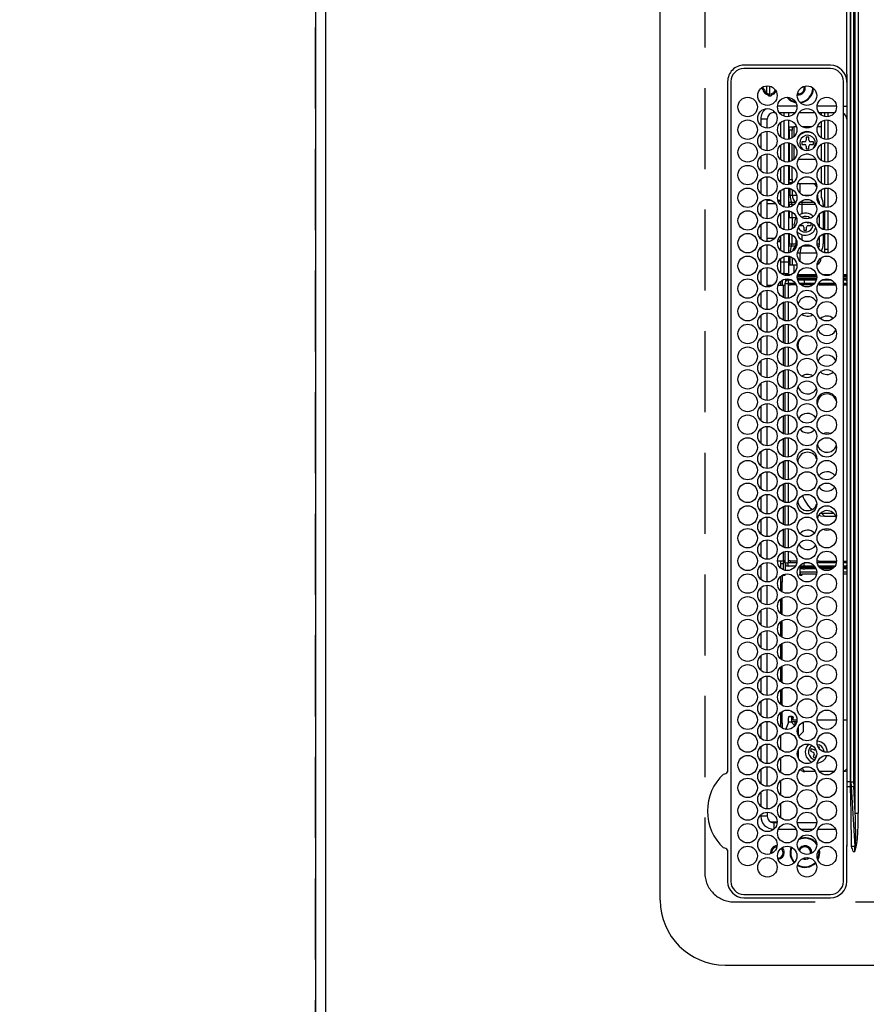
# Model space of a CAD drawing. Extents: x 27948 to 54421, y -13 to 8857.
# Drawn here: x 28887 to 29148, y 5848 to 6151 of the extents above; entities that cross this region are included whole.
import ezdxf

# ---------------------------------------------------------------- set-up
doc = ezdxf.new("R2010")
doc.units = 0
doc.header["$LTSCALE"] = 50
doc.header["$MEASUREMENT"] = 0
doc.linetypes.add('DASHED', pattern=[0.75, 0.5, -0.25])
doc.layers.get('0').update_dxf_attribs({"linetype": 'CONTINUOUS'})
doc.layers.get('DEFPOINTS').update_dxf_attribs({"color": 146, "linetype": 'CONTINUOUS'})
for name, color, linetype in [('111-壁仕上', 3, 'CONTINUOUS'), ('126-甲板', 2, 'CONTINUOUS'), ('150-機器', 8, 'CONTINUOUS'), ('166-寸法B', 11, 'CONTINUOUS')]:
    doc.layers.add(name, color=color, linetype=linetype)
doc.styles.add('KH001', font='txt')
doc.dimstyles.new('KH1xx030', dxfattribs={"dimscale": 30, "dimtxt": 2, "dimasz": 0.6, "dimexe": 0.3, "dimexo": 1.2, "dimgap": 0.5, "dimtad": 3, "dimdec": 1, "dimdsep": 46, "dimlunit": 6, "dimtxsty": 'KH001', "dimblk": 'DOT', "dimcen": 1, "dimdle": 1, "dimclrd": 256, "dimclre": 256, "dimclrt": 256, "dimadec": 0, "dimazin": 0, "dimtfac": 1, "dimtdec": 1, "dimtix": 1, "dimtmove": 2, "dimatfit": 3, "dimldrblk": 'CLOSEDBLANK', "dimfxl": 1, "dimtolj": 1, "dimtzin": 0, "dimlwd": -1, "dimlwe": -1, "dimarcsym": 0})

# ---------------------------------------------------------------- blocks, each defined once
blk = doc.blocks.new('HT-F6S_H2')
at = {"layer": '126-甲板', "linetype": 'DASHED'}
for p, q in [((271, 282.65), (-271, 282.65)), ((-280, 273.65), (-280, -170.35))]:
    blk.add_line(p, q, dxfattribs=at)
blk.add_arc((-271, 273.65), 9, 90, 180, dxfattribs=at)
at = {"layer": '150-機器', "color": 13, "linetype": 'Continuous'}
for p, q in [((-279.5, 296.38), (279.5, 296.38)), ((-299.5, 276.38), (-299.5, 230.38)), ((-264.26, 275.6), (-273.7, 275.6)), ((-27, 274.58), (-273.7, 274.58)), ((-264.18, 275.6), (-264.26, 275.6)), ((-264.1, 275.61), (-264.18, 275.6)), ((-243.44, 274.58), (-243.41, 274.7)), ((-239.74, 275.6), (-239.9, 275.61)), ((-27, 275.6), (-239.74, 275.6)), ((-278.72, 270.58), (-278.72, 243.88)), ((-277.7, 270.58), (-277.7, 243.88)), ((-23, 243.88), (-23, 270.58)), ((-22, 243.88), (-21.98, 270.58)), ((-253.6, 263.38), (-253.6, 265.38)), ((-253.16, 265.38), (-253.6, 265.38)), ((-246.16, 265.38), (-250.54, 265.38)), ((-239.16, 265.38), (-243.54, 265.38)), ((-232.16, 265.38), (-236.54, 265.38)), ((-225.16, 265.38), (-229.54, 265.38)), ((-218.16, 265.38), (-222.54, 265.38)), ((-211.16, 265.38), (-215.54, 265.38)), ((-204.16, 265.38), (-208.54, 265.38)), ((-197.16, 265.38), (-201.54, 265.38)), ((-190.16, 265.38), (-194.54, 265.38)), ((-183.16, 265.38), (-187.54, 265.38)), ((-176.16, 265.38), (-180.54, 265.38)), ((-169.16, 265.38), (-173.54, 265.38)), ((-162.16, 265.38), (-166.54, 265.38)), ((-155.16, 265.38), (-159.54, 265.38)), ((-148.16, 265.38), (-152.54, 265.38)), ((-141.16, 265.38), (-145.54, 265.38)), ((-134.16, 265.38), (-138.54, 265.38)), ((-127.16, 265.38), (-131.54, 265.38)), ((-120.16, 265.38), (-124.54, 265.38)), ((-113.16, 265.38), (-117.54, 265.38)), ((-106.16, 265.38), (-110.54, 265.38)), ((-99.16, 265.38), (-103.54, 265.38)), ((-92.16, 265.38), (-96.54, 265.38)), ((-85.16, 265.38), (-89.54, 265.38)), ((-78.16, 265.38), (-82.54, 265.38)), ((-71.16, 265.38), (-75.54, 265.38)), ((-64.16, 265.38), (-68.54, 265.38)), ((-57.16, 265.38), (-61.54, 265.38)), ((-50.16, 265.38), (-54.54, 265.38)), ((-43.16, 265.38), (-47.54, 265.38)), ((-38.6, 265.38), (-40.54, 265.38)), ((-38.6, 263.38), (-38.6, 265.38)), ((-29.4, 264.76), (-29.4, 264.98)), ((-29.4, 264.35), (-29.4, 264.76)), ((-29.4, 264.65), (-28.66, 264.65)), ((-28.6, 264.35), (-28.52, 264.33)), ((-255.6, 261.38), (-257.6, 261.38)), ((-257.6, 261.38), (-257.6, 261.34)), ((-255.6, 260.34), (-255.6, 261.38)), ((-255.3, 262.43), (-255.3, 260.33)), ((-252.35, 263.38), (-253.6, 263.38)), ((-251.35, 263.38), (-245.35, 263.38)), ((-244.35, 263.38), (-238.35, 263.38)), ((-237.35, 263.38), (-231.35, 263.38)), ((-230.35, 263.38), (-224.35, 263.38)), ((-223.35, 263.38), (-217.35, 263.38)), ((-216.35, 263.38), (-210.35, 263.38)), ((-209.35, 263.38), (-203.35, 263.38)), ((-202.35, 263.38), (-196.35, 263.38)), ((-195.35, 263.38), (-189.35, 263.38)), ((-188.35, 263.38), (-182.35, 263.38)), ((-181.35, 263.38), (-175.35, 263.38)), ((-174.35, 263.38), (-168.35, 263.38)), ((-167.35, 263.38), (-161.35, 263.38)), ((-160.35, 263.38), (-154.35, 263.38)), ((-153.35, 263.38), (-147.35, 263.38)), ((-146.35, 263.38), (-140.35, 263.38)), ((-139.35, 263.38), (-133.35, 263.38)), ((-132.35, 263.38), (-126.35, 263.38)), ((-125.35, 263.38), (-119.35, 263.38)), ((-118.35, 263.38), (-112.35, 263.38)), ((-111.35, 263.38), (-105.35, 263.38)), ((-104.35, 263.38), (-98.35, 263.38)), ((-97.35, 263.38), (-91.35, 263.38)), ((-90.35, 263.38), (-84.35, 263.38)), ((-89.85, 263.38), (-89.85, 261.67)), ((-83.35, 263.38), (-77.35, 263.38)), ((-76.35, 263.38), (-70.35, 263.38)), ((-75.4, 261.14), (-75.4, 263.38)), ((-69.35, 263.38), (-63.35, 263.38)), ((-64.6, 263.38), (-64.6, 260.89)), ((-63.6, 263.38), (-63.6, 262.13)), ((-62.35, 263.38), (-56.35, 263.38)), ((-55.35, 263.38), (-49.35, 263.38)), ((-48.35, 263.38), (-42.35, 263.38)), ((-41.35, 263.38), (-38.6, 263.38)), ((-36.6, 261.38), (-36.6, 260.89)), ((-36.6, 261.38), (-36.07, 261.38)), ((-28.43, 262.65), (-31.41, 262.65)), ((-31.38, 263), (-31.16, 263)), ((-31.16, 262.2), (-31.38, 262.2)), ((-31.16, 263), (-30.75, 263)), ((-30.75, 262.2), (-31.16, 262.2)), ((-28.37, 263.65), (-30.46, 263.65)), ((-257.6, 259.95), (-257.6, 254.5)), ((-249.63, 259.25), (-254.07, 259.25)), ((-242.63, 259.25), (-247.07, 259.25)), ((-235.63, 259.25), (-240.07, 259.25)), ((-228.63, 259.25), (-233.07, 259.25)), ((-224.8, 258.75), (-226.43, 258.75)), ((-221.63, 259.25), (-226.07, 259.25)), ((-224.8, 259.25), (-224.8, 258.75)), ((-224.8, 258.75), (-221.27, 258.75)), ((-219.43, 258.75), (-214.27, 258.75)), ((-214.63, 259.25), (-219.07, 259.25)), ((-212.43, 258.75), (-207.27, 258.75)), ((-207.63, 259.25), (-212.07, 259.25)), ((-205.43, 258.75), (-200.27, 258.75)), ((-200.63, 259.25), (-205.07, 259.25)), ((-198.43, 258.75), (-193.27, 258.75)), ((-193.63, 259.25), (-198.07, 259.25)), ((-191.43, 258.75), (-186.27, 258.75)), ((-186.63, 259.25), (-191.07, 259.25)), ((-184.43, 258.75), (-181.4, 258.75)), ((-179.63, 259.25), (-184.07, 259.25)), ((-181.4, 258.75), (-181.4, 259.25)), ((-179.4, 258.75), (-181.4, 258.75)), ((-179.4, 258.96), (-179.4, 258.75)), ((-179.4, 258.12), (-179.4, 258.75)), ((-179.4, 258.57), (-179.39, 258.52)), ((-179.39, 258.08), (-179.4, 258.12)), ((-179.39, 258.52), (-179.36, 258.48)), ((-179.36, 258.48), (-179.32, 258.44)), ((-179.32, 258.44), (-179.25, 258.41)), ((-179.25, 258.41), (-179.18, 258.38)), ((-179.18, 258.38), (-179.09, 258.36)), ((-179.09, 258.36), (-179.07, 258.36)), ((-177.64, 258.34), (-175.3, 258.34)), ((-174.85, 259.25), (-177.07, 259.25)), ((-175.7, 259.25), (-175.7, 258.34)), ((-175.3, 257.95), (-175.3, 258.34)), ((-175.3, 258.34), (-174.85, 258.14)), ((-174.85, 260.23), (-174.85, 258.35)), ((-174.85, 257.95), (-174.85, 258.35)), ((-174.85, 258.35), (-172.07, 258.35)), ((-170.63, 258.35), (-165.07, 258.35)), ((-163.63, 258.35), (-158.07, 258.35)), ((-156.63, 258.35), (-151.07, 258.35)), ((-149.63, 258.35), (-144.07, 258.35)), ((-142.63, 258.35), (-137.07, 258.35)), ((-135.63, 258.35), (-130.07, 258.35)), ((-128.63, 258.35), (-123.07, 258.35)), ((-121.63, 258.35), (-116.07, 258.35)), ((-114.63, 258.35), (-109.07, 258.35)), ((-107.63, 258.35), (-102.07, 258.35)), ((-100.63, 258.35), (-95.07, 258.35)), ((-93.63, 258.35), (-89.85, 258.35)), ((-89.85, 260.06), (-89.85, 258.35)), ((-88.63, 259.25), (-89.85, 259.25)), ((-89.85, 258.65), (-88.21, 258.65)), ((-89.85, 258.35), (-89.85, 257.95)), ((-86.49, 258.65), (-86.32, 258.65)), ((-86.2, 258.15), (-82.7, 258.15)), ((-86.2, 258.15), (-86.2, 256.85)), ((-81.63, 259.25), (-86.07, 259.25)), ((-82.7, 258.15), (-82.7, 259.25)), ((-82.7, 256.85), (-82.7, 258.15)), ((-82.7, 258.15), (-81, 258.15)), ((-79.7, 258.15), (-74, 258.15)), ((-76.4, 259.25), (-79.07, 259.25)), ((-76.4, 259.25), (-76.4, 260.19)), ((-75.67, 259.98), (-76.4, 259.25)), ((-74.63, 259.25), (-76.4, 259.25)), ((-72.7, 258.15), (-67, 258.15)), ((-67.63, 259.25), (-72.07, 259.25)), ((-65.7, 258.15), (-60, 258.15)), ((-63.6, 259.25), (-65.07, 259.25)), ((-63.6, 259.25), (-64.24, 259.89)), ((-63.6, 260.13), (-63.6, 259.25)), ((-60.63, 259.25), (-63.6, 259.25)), ((-58.7, 258.15), (-53, 258.15)), ((-53.63, 259.25), (-58.07, 259.25)), ((-51.7, 258.15), (-46, 258.15)), ((-46.63, 259.25), (-51.07, 259.25)), ((-44.7, 258.15), (-39, 258.15)), ((-39.63, 259.25), (-44.07, 259.25)), ((-37.7, 258.15), (-36.6, 258.15)), ((-36.6, 259.25), (-37.07, 259.25)), ((-36.6, 259.66), (-36.6, 254.79)), ((-34.6, 254.24), (-34.6, 260.22)), ((-226.8, 257.69), (-226.8, 257.77)), ((-226.8, 257.69), (-224.8, 256.79)), ((-225.73, 254.89), (-224.5, 255.98)), ((-224.8, 256.79), (-223.3, 256.79)), ((-224.5, 256.79), (-224.5, 255.98)), ((-223.3, 255.87), (-224.5, 255.87)), ((-224.5, 254.3), (-224.5, 255.87)), ((-224, 255.43), (-223.3, 255.43)), ((-224, 254.23), (-224, 255.43)), ((-223.3, 256.79), (-223.2, 256.78)), ((-223.3, 255.43), (-223.3, 255.87)), ((-223.3, 255.87), (-223.2, 255.87)), ((-223.2, 255.43), (-223.3, 255.43)), ((-223.2, 256.78), (-223.11, 256.77)), ((-223.2, 255.87), (-223.11, 255.89)), ((-223.11, 255.44), (-223.2, 255.43)), ((-223.11, 256.77), (-223.02, 256.75)), ((-223.11, 255.89), (-223.02, 255.91)), ((-223.02, 255.46), (-223.11, 255.44)), ((-223.02, 256.75), (-222.95, 256.72)), ((-223.02, 255.91), (-222.95, 255.94)), ((-222.95, 255.49), (-223.02, 255.46)), ((-222.95, 256.72), (-222.88, 256.69)), ((-222.95, 255.94), (-222.88, 255.97)), ((-222.88, 255.53), (-222.95, 255.49)), ((-222.88, 256.69), (-222.84, 256.65)), ((-222.88, 255.97), (-222.84, 256.01)), ((-222.84, 255.57), (-222.88, 255.53)), ((-222.84, 256.65), (-222.81, 256.6)), ((-222.84, 256.01), (-222.81, 256.05)), ((-222.81, 255.61), (-222.84, 255.57)), ((-222.81, 256.6), (-222.8, 256.56)), ((-222.81, 256.05), (-222.8, 256.1)), ((-222.8, 255.65), (-222.81, 255.61)), ((-222.8, 255.65), (-222.8, 256.56)), ((-179.36, 258.04), (-179.39, 258.08)), ((-179.32, 258), (-179.36, 258.04)), ((-179.25, 257.96), (-179.32, 258)), ((-179.18, 257.93), (-179.25, 257.96)), ((-179.09, 257.91), (-179.18, 257.93)), ((-179, 257.9), (-179.09, 257.91)), ((-178.93, 257.9), (-179, 257.9)), ((-175.77, 257.9), (-177.77, 257.9)), ((-176.45, 254.69), (-176.45, 256.95)), ((-176.45, 256.95), (-175.45, 256.95)), ((-175.45, 257.95), (-175.45, 256.95)), ((-171.94, 257.95), (-175.45, 257.95)), ((-175.45, 254.29), (-175.45, 256.95)), ((-171.86, 256.95), (-175.45, 256.95)), ((-174.95, 256.35), (-175.35, 256.35)), ((-175.35, 256.35), (-175.35, 254.27)), ((-174.95, 254.23), (-174.95, 256.35)), ((-174.85, 256.35), (-174.95, 256.35)), ((-174.85, 256.35), (-174.85, 256.95)), ((-164.86, 256.95), (-170.84, 256.95)), ((-164.94, 257.95), (-170.76, 257.95)), ((-157.86, 256.95), (-163.84, 256.95)), ((-157.94, 257.95), (-163.76, 257.95)), ((-150.86, 256.95), (-156.84, 256.95)), ((-150.94, 257.95), (-156.76, 257.95)), ((-143.86, 256.95), (-149.84, 256.95)), ((-143.94, 257.95), (-149.76, 257.95)), ((-136.86, 256.95), (-142.84, 256.95)), ((-136.94, 257.95), (-142.76, 257.95)), ((-129.86, 256.95), (-135.84, 256.95)), ((-129.94, 257.95), (-135.76, 257.95)), ((-122.86, 256.95), (-128.84, 256.95)), ((-122.94, 257.95), (-128.76, 257.95)), ((-115.86, 256.95), (-121.84, 256.95)), ((-115.94, 257.95), (-121.76, 257.95)), ((-108.86, 256.95), (-114.84, 256.95)), ((-108.94, 257.95), (-114.76, 257.95)), ((-101.86, 256.95), (-107.84, 256.95)), ((-101.94, 257.95), (-107.76, 257.95)), ((-94.86, 256.95), (-100.84, 256.95)), ((-94.94, 257.95), (-100.76, 257.95)), ((-89.25, 256.95), (-93.84, 256.95)), ((-89.25, 257.95), (-93.76, 257.95)), ((-89.85, 256.35), (-89.85, 256.95)), ((-89.85, 256.35), (-89.75, 256.35)), ((-89.75, 256.35), (-89.35, 256.35)), ((-89.75, 254.44), (-89.75, 256.35)), ((-89.35, 256.35), (-89.35, 254.63)), ((-89.25, 255.16), (-89.35, 255.16)), ((-89.25, 257.95), (-89.25, 256.95)), ((-89.25, 254.69), (-89.25, 256.95)), ((-88.25, 256.95), (-89.25, 256.95)), ((-88.54, 257.65), (-87.88, 257.65)), ((-88.25, 255.73), (-88.25, 256.95)), ((-86.83, 257.55), (-86.5, 257.55)), ((-86.82, 257.65), (-86.2, 257.65)), ((-86.5, 257.55), (-86.5, 255.82)), ((-82.7, 256.85), (-86.2, 256.85)), ((-83.5, 255.16), (-86.02, 255.16)), ((-83.5, 256.85), (-83.5, 256.31)), ((-83.5, 256.31), (-83.5, 255.62)), ((-83.5, 256.31), (-80.99, 256.31)), ((-83.5, 255.62), (-81.32, 255.62)), ((-83.5, 255.62), (-83.5, 254.25)), ((-80.87, 256.85), (-82.7, 256.85)), ((-73.87, 256.85), (-79.83, 256.85)), ((-77.98, 256.81), (-78.09, 256.85)), ((-77.76, 256.71), (-77.98, 256.81)), ((-77.76, 256.71), (-77.76, 256.85)), ((-77.76, 255.89), (-77.76, 256.71)), ((-77.76, 254.72), (-77.76, 255.89)), ((-77.04, 256.85), (-77.04, 256.57)), ((-77.04, 256.57), (-77.04, 255.75)), ((-77.04, 256.57), (-73.92, 256.57)), ((-77.04, 255.75), (-77.04, 254.42)), ((-77.04, 255.75), (-74.24, 255.75)), ((-66.87, 256.85), (-72.83, 256.85)), ((-68.9, 255.65), (-72.4, 255.65)), ((-68.9, 256.85), (-68.9, 256.57)), ((-68.9, 256.57), (-68.9, 255.75)), ((-68.9, 256.57), (-66.92, 256.57)), ((-68.9, 255.75), (-68.9, 254.42)), ((-68.9, 255.75), (-67.24, 255.75)), ((-59.87, 256.85), (-65.83, 256.85)), ((-65.78, 256.57), (-64.96, 256.57)), ((-65.46, 255.75), (-64.96, 255.75)), ((-64.96, 256.57), (-64.96, 256.85)), ((-64.96, 255.75), (-64.96, 256.57)), ((-64.96, 255.09), (-64.96, 255.75)), ((-64.24, 256.85), (-64.24, 256.71)), ((-64.02, 256.81), (-64.24, 256.71)), ((-64.24, 256.71), (-64.24, 255.89)), ((-64.24, 255.89), (-64.24, 254.72)), ((-63.91, 256.85), (-64.02, 256.81)), ((-62.1, 256.85), (-62.1, 256.31)), ((-62.1, 256.31), (-62.1, 255.62)), ((-62.1, 256.31), (-59.99, 256.31)), ((-62.1, 255.62), (-60.32, 255.62)), ((-62.1, 255.62), (-62.1, 254.32)), ((-52.87, 256.85), (-58.83, 256.85)), ((-58.71, 256.31), (-58.5, 256.31)), ((-58.5, 256.85), (-58.5, 256.31)), ((-58.5, 256.65), (-58.25, 256.65)), ((-58.5, 256.31), (-58.5, 255.82)), ((-58.25, 255.65), (-58.4, 255.65)), ((-58.25, 255.65), (-58.25, 256.65)), ((-58.25, 256.65), (-57.25, 256.65)), ((-57.25, 255.65), (-58.25, 255.65)), ((-57.25, 256.65), (-57.25, 255.65)), ((-52.91, 256.65), (-57.25, 256.65)), ((-57.25, 255.65), (-53.3, 255.65)), ((-45.87, 256.85), (-51.83, 256.85)), ((-45.91, 256.65), (-51.79, 256.65)), ((-51.4, 255.65), (-46.3, 255.65)), ((-51.07, 255.63), (-51.13, 255.65)), ((-51.03, 255.57), (-51.07, 255.63)), ((-51.01, 255.46), (-51.03, 255.57)), ((-51, 255.32), (-51.01, 255.46)), ((-51, 255.15), (-51, 255.32)), ((-51, 255.14), (-51, 255.15)), ((-46.69, 255.15), (-51, 255.15)), ((-38.87, 256.85), (-44.83, 256.85)), ((-42, 256.65), (-44.79, 256.65)), ((-44.4, 255.65), (-42, 255.65)), ((-41, 255.15), (-44.01, 255.15)), ((-42, 255.65), (-42, 256.65)), ((-42, 256.65), (-41, 256.65)), ((-41, 255.65), (-42, 255.65)), ((-41, 256.65), (-41, 255.65)), ((-41, 255.65), (-41, 255.15)), ((-41, 254.35), (-41, 255.15)), ((-36.6, 256.85), (-37.83, 256.85)), ((-266.55, 251.75), (-266.51, 252.1)), ((-257.6, 253.11), (-257.6, 249.14)), ((-255.6, 248.14), (-255.6, 254.12)), ((-238.82, 252.73), (-239.8, 251.75)), ((-235.81, 253.75), (-232.89, 253.75)), ((-227.5, 252.25), (-228.93, 253.68)), ((-228.81, 253.75), (-225.89, 253.75)), ((-227.5, 252.25), (-224.57, 252.25)), ((-225.51, 254.73), (-224.5, 254.73)), ((-179.4, 253.13), (-179.39, 253.17)), ((-179.4, 252.9), (-179.4, 253.13)), ((-179.39, 252.86), (-179.4, 252.9)), ((-179.39, 253.17), (-179.36, 253.22)), ((-179.36, 252.82), (-179.39, 252.86)), ((-179.36, 253.22), (-179.32, 253.26)), ((-179.32, 252.78), (-179.36, 252.82)), ((-179.32, 253.26), (-179.25, 253.29)), ((-179.25, 252.74), (-179.32, 252.78)), ((-179.25, 253.29), (-179.18, 253.32)), ((-179.18, 252.71), (-179.25, 252.74)), ((-179.18, 253.32), (-179.09, 253.34)), ((-179.09, 252.69), (-179.18, 252.71)), ((-179.09, 253.34), (-179, 253.35)), ((-179, 252.68), (-179.09, 252.69)), ((-179, 253.35), (-178.9, 253.36)), ((-178.9, 252.68), (-179, 252.68)), ((-176.45, 253.36), (-178.9, 253.36)), ((-178.9, 253.12), (-178.9, 252.68)), ((-178.9, 253.12), (-178.3, 253.12)), ((-178.8, 252.68), (-178.9, 252.68)), ((-178.8, 252.68), (-178.8, 248.16)), ((-178.3, 248.13), (-178.3, 253.12)), ((-177.3, 253.36), (-177.3, 253.19)), ((-177.3, 253.19), (-176.8, 253.19)), ((-177.3, 252.37), (-177.3, 253.19)), ((-176.8, 252.37), (-177.3, 252.37)), ((-177.3, 252.37), (-177.3, 251.83)), ((-176.8, 253.36), (-176.8, 253.19)), ((-176.8, 253.19), (-176.8, 252.37)), ((-176.8, 252.37), (-176.8, 251.83)), ((-176.45, 251.95), (-176.45, 253.45)), ((-89.75, 249.33), (-89.75, 252.93)), ((-89.35, 253.36), (-89.35, 248.89)), ((-89.25, 251.95), (-89.25, 253.45)), ((-88.25, 251.95), (-88.25, 253.99)), ((-87.8, 254.09), (-87.8, 248.16)), ((-87.3, 248.13), (-87.3, 254.13)), ((-87, 248.15), (-87, 254.11)), ((-86.5, 254), (-86.5, 248.25)), ((-82.47, 253.25), (-79.9, 253.25)), ((-79.9, 253.25), (-79.9, 254.09)), ((-79.9, 248.16), (-79.9, 253.25)), ((-77.76, 254.37), (-77.76, 254.72)), ((-77.76, 249.62), (-77.76, 252.64)), ((-77.04, 254.42), (-75.79, 254.42)), ((-77.04, 254.42), (-77.04, 254.23)), ((-75.96, 252.6), (-74.26, 252.6)), ((-71.9, 252.05), (-72.8, 252.05)), ((-72.8, 252.05), (-72.8, 251.25)), ((-71.81, 254.95), (-71, 255.05)), ((-71.4, 253.41), (-71.4, 252.55)), ((-69.2, 251.25), (-69.2, 252.05)), ((-69.2, 252.05), (-69.2, 252.05)), ((-68.9, 254.42), (-68.9, 254.38)), ((-68.9, 254.42), (-68.79, 254.42)), ((-67.74, 252.6), (-64.96, 252.6)), ((-64.96, 252.6), (-64.96, 253.78)), ((-64.96, 248.47), (-64.96, 252.6)), ((-64.32, 254.65), (-64.35, 254.63)), ((-64.24, 254.72), (-64.32, 254.65)), ((-64.24, 254.72), (-64.24, 254.57)), ((-64.24, 253.26), (-64.24, 252.76)), ((-64.02, 252.87), (-64.24, 252.76)), ((-64.24, 252.76), (-64.24, 248.99)), ((-63.94, 252.91), (-64.02, 252.87)), ((-62.1, 252.33), (-62.1, 249.93)), ((-61.47, 253.25), (-58.5, 253.25)), ((-58.5, 254), (-58.5, 253.25)), ((-58.5, 253.25), (-58.5, 249.55)), ((-51, 248.45), (-51, 253.81)), ((-46.4, 252.75), (-46.4, 251.85)), ((-45.6, 252.75), (-46.4, 252.75)), ((-45.6, 251.85), (-45.6, 252.75)), ((-41, 249.72), (-41, 252.53)), ((-36.6, 253.56), (-36.6, 248.69)), ((-30.75, 253.75), (-30.72, 254.06)), ((-266.42, 251.08), (-266.55, 251.75)), ((-266.36, 250.95), (-266.42, 251.08)), ((-264.8, 249.65), (-264.96, 249.66)), ((-239.8, 248.56), (-239.8, 251.75)), ((-235.34, 249.27), (-235.62, 248.52)), ((-234.5, 248.95), (-235.34, 249.27)), ((-233.53, 250.07), (-233.85, 249.23)), ((-232.78, 249.79), (-233.53, 250.07)), ((-233.1, 248.95), (-232.78, 249.79)), ((-176.8, 251.83), (-177.3, 251.83)), ((-177.3, 248.32), (-177.3, 251.83)), ((-176.8, 251.83), (-176.8, 248.56)), ((-176.45, 248.81), (-176.45, 251.95)), ((-176.45, 251.95), (-175.46, 251.95)), ((-175.45, 250.36), (-175.45, 251.95)), ((-158.3, 250.34), (-159, 249.55)), ((-157.74, 250.86), (-158.3, 250.34)), ((-88.25, 251.95), (-89.25, 251.95)), ((-89.25, 248.81), (-89.25, 251.95)), ((-88.25, 248.27), (-88.25, 251.95)), ((-72.8, 251.25), (-71.9, 251.25)), ((-71.4, 250.75), (-71.4, 249.85)), ((-71.4, 249.85), (-70.64, 249.85)), ((-70.6, 249.93), (-70.6, 250.75)), ((-69.35, 251.25), (-69.2, 251.25)), ((-58.5, 249.55), (-58.5, 248.46)), ((-49.39, 251.23), (-49.37, 251.43)), ((-49.39, 250.66), (-49.39, 251.23)), ((-46.9, 251.35), (-47.8, 251.35)), ((-47.8, 251.35), (-47.8, 250.55)), ((-47.8, 250.55), (-46.9, 250.55)), ((-46.4, 250.05), (-46.4, 249.15)), ((-46.4, 249.15), (-45.6, 249.15)), ((-45.6, 249.15), (-45.6, 250.05)), ((-44.2, 251.35), (-45.1, 251.35)), ((-45.1, 250.55), (-44.2, 250.55)), ((-44.2, 250.55), (-44.2, 251.35)), ((-267.09, 247.76), (-266.1, 247.34)), ((-266.85, 247.86), (-266.04, 247.53)), ((-266.1, 247.34), (-264.8, 247.15)), ((-266.04, 247.53), (-264.8, 247.35)), ((-264.8, 247.35), (-264.04, 247.42)), ((-264.8, 247.15), (-263.84, 247.25)), ((-257.6, 247.75), (-257.6, 242.3)), ((-239.8, 242.75), (-239.8, 247.31)), ((-235.62, 248.52), (-234.78, 248.2)), ((-234.78, 248.2), (-234.7, 248.16)), ((-234.7, 248.16), (-234.68, 248.15)), ((-232.69, 247.39), (-232.26, 247.23)), ((-232.26, 247.23), (-232.05, 247.78)), ((-231.47, 247.91), (-231.56, 247.39)), ((-224, 242.03), (-224, 248.02)), ((-178.51, 248.13), (-178.3, 248.13)), ((-178.3, 248.13), (-178.3, 248.13)), ((-177.3, 243.3), (-177.3, 246.76)), ((-176.8, 247.31), (-176.8, 242.75)), ((-176.45, 242.49), (-176.45, 247.57)), ((-175.45, 242.09), (-175.45, 247.97)), ((-175.35, 247.99), (-175.35, 247.4)), ((-175.35, 247.4), (-174.95, 247.4)), ((-175.35, 247.4), (-175.35, 242.07)), ((-174.95, 247.4), (-174.95, 248.03)), ((-174.95, 247.4), (-174.95, 242.03)), ((-168.51, 247.95), (-168.35, 247.95)), ((-168.35, 247.95), (-167.69, 248.02)), ((-160.91, 246.95), (-161.09, 245.72)), ((-160.09, 246.61), (-161.09, 245.72)), ((-160.73, 247.47), (-160.91, 246.95)), ((-160.08, 246.91), (-160.09, 246.61)), ((-160.09, 246.61), (-160.09, 242.97)), ((-133.01, 248.02), (-132.35, 247.95)), ((-132.35, 247.95), (-132.19, 247.95)), ((-89.75, 247.4), (-89.75, 247.82)), ((-89.35, 247.4), (-89.75, 247.4)), ((-89.75, 247.4), (-89.75, 242.24)), ((-89.35, 247.63), (-89.35, 247.4)), ((-89.35, 247.4), (-89.35, 242.43)), ((-89.25, 242.49), (-89.25, 247.57)), ((-88.25, 243.53), (-88.25, 246.52)), ((-86.5, 246.43), (-86.5, 243.62)), ((-81.5, 246.89), (-81.5, 246.79)), ((-81.42, 246.79), (-81.5, 246.79)), ((-79.37, 246.65), (-79.3, 246.65)), ((-79.36, 246.68), (-79.32, 246.66)), ((-79.32, 246.66), (-79.24, 246.62)), ((-77.76, 247.39), (-77.76, 247.89)), ((-74.06, 246.13), (-77.1, 246.13)), ((-77.04, 248.02), (-77.04, 247.22)), ((-77.04, 247.22), (-74.8, 247.22)), ((-67.06, 246.13), (-72.64, 246.13)), ((-71.9, 247.22), (-67.8, 247.22)), ((-64.9, 246.13), (-65.64, 246.13)), ((-64.24, 247.68), (-64.24, 247.39)), ((-62.7, 246.65), (-60.33, 246.65)), ((-62.1, 247.93), (-62.1, 247.88)), ((-62.1, 247.88), (-61.91, 247.88)), ((-60.5, 246.79), (-62.04, 246.79)), ((-60.5, 246.79), (-60.5, 246.89)), ((-60.42, 246.79), (-60.5, 246.79)), ((-58.5, 248.46), (-58.52, 248.25)), ((-58.37, 246.65), (-53.33, 246.65)), ((-51.37, 246.65), (-46.33, 246.65)), ((-51, 246.65), (-51, 247.12)), ((-44.37, 246.65), (-39.33, 246.65)), ((-41, 246.65), (-41, 247.9)), ((-37.37, 246.65), (-36.6, 246.65)), ((-36.6, 247.46), (-36.6, 242.59)), ((-34.6, 242.04), (-34.6, 248.02)), ((-161.09, 245.72), (-161.09, 242.23)), ((-78.84, 244.65), (-79.83, 244.65)), ((-79.78, 245.65), (-78.84, 245.65)), ((-78.84, 244.65), (-78.84, 245.65)), ((-78.84, 245.65), (-73.92, 245.65)), ((-73.87, 244.65), (-78.84, 244.65)), ((-66.87, 244.65), (-72.83, 244.65)), ((-72.78, 245.65), (-66.92, 245.65)), ((-59.87, 244.65), (-65.83, 244.65)), ((-65.78, 245.65), (-59.92, 245.65)), ((-52.87, 244.65), (-58.83, 244.65)), ((-58.78, 245.65), (-52.92, 245.65)), ((-45.87, 244.65), (-51.83, 244.65)), ((-51.78, 245.65), (-45.92, 245.65)), ((-38.87, 244.65), (-44.83, 244.65)), ((-44.78, 245.65), (-38.92, 245.65)), ((-36.6, 244.65), (-37.83, 244.65)), ((-37.78, 245.65), (-36.6, 245.65)), ((-273.7, 239.88), (-27, 239.88)), ((-273.7, 238.85), (-264.45, 238.85)), ((-264.45, 238.85), (-262.84, 238.88)), ((-264.45, 236.88), (-264.45, 236.36)), ((-262.95, 237.38), (-252.59, 237.55)), ((-244.45, 237.52), (-262.95, 236.41)), ((-262.95, 236.41), (-262.95, 237.38)), ((-262.84, 239.79), (-262.84, 239.88)), ((-262.84, 238.88), (-262.84, 239.02)), ((-262.32, 238.88), (-262.84, 238.88)), ((-244.36, 238.88), (-262.32, 238.88)), ((-252.59, 237.55), (-244.45, 237.68)), ((-244.45, 237.68), (-244.45, 237.52)), ((-244.45, 237.68), (-242.95, 237.68)), ((-242.95, 238.88), (-244.36, 238.88)), ((-242.95, 237.68), (-242.95, 238.88)), ((-146.93, 238.88), (-242.95, 238.88)), ((-242.95, 237.56), (-242.95, 237.68)), ((-242.95, 237.68), (-106.9, 237.68)), ((-242.95, 237.56), (242.95, 237.56)), ((-242.95, 237.56), (-242.95, 236.78)), ((-239.8, 239.75), (-239.8, 239.88)), ((-239.8, 239.75), (-238.93, 238.88)), ((-224, 238.88), (-224, 239.88)), ((-178.8, 239.88), (-178.8, 238.88)), ((-178.3, 238.88), (-178.3, 239.88)), ((-177.3, 238.88), (-177.3, 239.88)), ((-176.8, 239.88), (-176.8, 238.88)), ((-176.45, 239.18), (-176.45, 239.88)), ((-176.35, 238.98), (-176.35, 238.88)), ((-175.45, 238.85), (-175.45, 239.88)), ((-175.35, 239.88), (-175.35, 238.88)), ((-174.95, 239.88), (-174.95, 238.88)), ((-24.72, 238.88), (-146.93, 238.88)), ((-106.9, 237.68), (0, 237.68)), ((-89.75, 239.88), (-89.75, 238.88)), ((-89.35, 239.88), (-89.35, 238.88)), ((-89.25, 238.85), (-89.25, 239.88)), ((-88.35, 238.98), (-88.35, 238.88)), ((-88.25, 239.18), (-88.25, 239.88)), ((-87.8, 239.88), (-87.8, 238.88)), ((-87.3, 238.88), (-87.3, 239.88)), ((-87, 238.88), (-87, 239.88)), ((-86.5, 239.88), (-86.5, 238.88)), ((-34.6, 239.88), (-34.6, 238.88)), ((-27, 239.88), (-27, 239.78)), ((-27, 239.02), (-27, 238.88)), ((-21.98, 238.79), (0, 238.79)), ((-264.42, 236.35), (-264.45, 236.36)), ((-264.45, 236.36), (-264.42, 236.35)), ((-262.94, 236.18), (-264.42, 236.35)), ((-264.42, 236.35), (-263.01, 235.92)), ((-263, 235.95), (-263.01, 235.92)), ((-262.99, 235.98), (-263, 235.95)), ((-262.98, 236.02), (-262.99, 235.98)), ((-262.97, 236.05), (-262.98, 236.02)), ((-262.96, 236.08), (-262.97, 236.05)), ((-262.95, 236.15), (-262.96, 236.12)), ((-262.96, 236.12), (-262.96, 236.08)), ((-262.94, 236.18), (-262.95, 236.15)), ((-252.65, 236.24), (-244.37, 236.73)), ((-252.65, 236.24), (252.65, 236.24)), ((-252.65, 236.24), (-252.65, 235.3)), ((252.65, 235.3), (-252.65, 235.3)), ((242.95, 236.78), (-242.95, 236.78))]:
    blk.add_line(p, q, dxfattribs=at)
for points in [[(-242.95, 237.56), (-244.45, 237.52)], [(-264.45, 236.36), (-262.95, 236.41)], [(-263.01, 235.92), (-261.97, 235.72), (-260.5, 235.55), (-258.62, 235.43), (-256.37, 235.34), (-253.76, 235.3), (-252.65, 235.3)], [(-262.94, 236.18), (-261.91, 236.12), (-260.45, 236.1), (-258.59, 236.1), (-256.35, 236.14), (-253.76, 236.2), (-252.65, 236.24)], [(-242.95, 236.78), (-244.37, 236.73)]]:
    blk.add_lwpolyline(points, dxfattribs=at)
for centre in [(-265.85, 269.43), (-258.85, 269.43), (-251.85, 269.43), (-244.85, 269.43), (-237.85, 269.43), (-230.85, 269.43), (-223.85, 269.43), (-216.85, 269.43), (-209.85, 269.43), (-202.85, 269.43), (-195.85, 269.43), (-188.85, 269.43), (-181.85, 269.43), (-174.85, 269.43), (-167.85, 269.43), (-160.85, 269.43), (-153.85, 269.43), (-146.85, 269.43), (-139.85, 269.43), (-132.85, 269.43), (-125.85, 269.43), (-118.85, 269.43), (-111.85, 269.43), (-104.85, 269.43), (-97.85, 269.43), (-90.85, 269.43), (-83.85, 269.43), (-76.85, 269.43), (-69.85, 269.43), (-62.85, 269.43), (-55.85, 269.43), (-48.85, 269.43), (-41.85, 269.43), (-34.85, 269.43), (-269.35, 263.33), (-262.35, 263.33), (-255.35, 263.33), (-248.35, 263.33), (-241.35, 263.33), (-234.35, 263.33), (-227.35, 263.33), (-220.35, 263.33), (-213.35, 263.33), (-206.35, 263.33), (-199.35, 263.33), (-192.35, 263.33), (-185.35, 263.33), (-178.35, 263.33), (-171.35, 263.33), (-164.35, 263.33), (-157.35, 263.33), (-150.35, 263.33), (-143.35, 263.33), (-136.35, 263.33), (-129.35, 263.33), (-122.35, 263.33), (-115.35, 263.33), (-108.35, 263.33), (-101.35, 263.33), (-94.35, 263.33), (-87.35, 263.33), (-80.35, 263.33), (-73.35, 263.33), (-66.35, 263.33), (-59.35, 263.33), (-52.35, 263.33), (-45.35, 263.33), (-38.35, 263.33), (-31.35, 263.33), (-265.85, 257.23), (-258.85, 257.23), (-251.85, 257.23), (-244.85, 257.23), (-237.85, 257.23), (-230.85, 257.23), (-223.85, 257.23), (-216.85, 257.23), (-209.85, 257.23), (-202.85, 257.23), (-195.85, 257.23), (-188.85, 257.23), (-181.85, 257.23), (-174.85, 257.23), (-167.85, 257.23), (-160.85, 257.23), (-153.85, 257.23), (-146.85, 257.23), (-139.85, 257.23), (-132.85, 257.23), (-125.85, 257.23), (-118.85, 257.23), (-111.85, 257.23), (-104.85, 257.23), (-97.85, 257.23), (-90.85, 257.23), (-83.85, 257.23), (-76.85, 257.23), (-69.85, 257.23), (-62.85, 257.23), (-55.85, 257.23), (-48.85, 257.23), (-41.85, 257.23), (-34.85, 257.23), (-269.35, 251.13), (-262.35, 251.13), (-255.35, 251.13), (-248.35, 251.13), (-241.35, 251.13), (-234.35, 251.13), (-227.35, 251.13), (-220.35, 251.13), (-213.35, 251.13), (-206.35, 251.13), (-199.35, 251.13), (-192.35, 251.13), (-185.35, 251.13), (-178.35, 251.13), (-171.35, 251.13), (-164.35, 251.13), (-157.35, 251.13), (-150.35, 251.13), (-143.35, 251.13), (-136.35, 251.13), (-129.35, 251.13), (-122.35, 251.13), (-115.35, 251.13), (-108.35, 251.13), (-101.35, 251.13), (-94.35, 251.13), (-87.35, 251.13), (-80.35, 251.13), (-73.35, 251.13), (-66.35, 251.13), (-59.35, 251.13), (-52.35, 251.13), (-45.35, 251.13), (-38.35, 251.13), (-31.35, 251.13), (-265.85, 245.03), (-258.85, 245.03), (-251.85, 245.03), (-244.85, 245.03), (-237.85, 245.03), (-230.85, 245.03), (-223.85, 245.03), (-216.85, 245.03), (-209.85, 245.03), (-202.85, 245.03), (-195.85, 245.03), (-188.85, 245.03), (-181.85, 245.03), (-174.85, 245.03), (-167.85, 245.03), (-160.85, 245.03), (-153.85, 245.03), (-146.85, 245.03), (-139.85, 245.03), (-132.85, 245.03), (-125.85, 245.03), (-118.85, 245.03), (-111.85, 245.03), (-104.85, 245.03), (-97.85, 245.03), (-90.85, 245.03), (-83.85, 245.03), (-76.85, 245.03), (-69.85, 245.03), (-62.85, 245.03), (-55.85, 245.03), (-48.85, 245.03), (-41.85, 245.03), (-34.85, 245.03)]:
    blk.add_circle(centre, 3, dxfattribs=at)
for centre, radius, start, end in [((-279.5, 276.38), 20, 90, 180), ((-252, 266.38), 15.45, 42.5616, 137.4384), ((-264.95, 276.93), 1.58, 302.9347, 356.2949), ((-239.06, 276.93), 1.57, 183.5909, 237.4553), ((-273.7, 270.57), 5.03, 90.0492, 179.9508), ((-273.7, 270.58), 4, 90, 180), ((-27, 270.58), 5.02, 0, 90.0007), ((-27, 270.58), 4, 0, 90), ((-253.6, 261.38), 4, 90, 180), ((-38.6, 261.38), 4, 36.3893, 90), ((-29, 262.6), 2.2, 100.4757, 169.5243), ((-29, 262.6), 1.8, 102.8697, 167.1303), ((-29, 262.6), 2.41, 86.7819, 99.5486), ((-264.8, 260.25), 2.1, 2.6763, 100.2734), ((-264.8, 260.25), 1.75, 5.3114, 97.6396), ((-253.6, 261.38), 2, 90, 180), ((-38.6, 261.38), 2, 0, 90), ((-29, 262.6), 2.41, 170.4514, 189.5486), ((-29, 262.6), 2.2, 190.4757, 242.7376), ((-29, 262.6), 1.8, 192.8697, 251.0077), ((-264.8, 260.25), 2.1, 185.7005, 270), ((-264.8, 260.25), 1.75, 183.4296, 270), ((-264.8, 260.25), 1.75, 270, 318.258), ((-264.8, 260.25), 2.1, 270, 315.9879), ((-87.3, 258.15), 1.1, 0, 35.8453), ((-264.8, 251.75), 4.6, 68.3311, 133.3728), ((-264.8, 251.75), 4.4, 68.5075, 133.1964), ((-175.45, 256.95), 1, 90, 180), ((-89.25, 256.95), 1, 0, 90), ((-79.77, 251.28), 5.03, 66.4236, 89.2709), ((-79.9, 252.62), 3, 44.427, 79.4728), ((-77.08, 258.27), 1.7, 246.5103, 271.176), ((-77.08, 257.45), 1.7, 246.5177, 271.1686), ((-64.92, 258.27), 1.7, 268.8237, 293.4902), ((-64.92, 257.45), 1.7, 268.8312, 293.4827), ((-62.2, 251.2), 5.11, 88.8262, 113.4876), ((-62.1, 252.62), 3, 90, 135.573), ((-29, 253.75), 4.6, 128.3299, 170.2137), ((-29, 253.75), 4.4, 130.4168, 168.1268), ((-264.8, 251.75), 4.6, 149.6975, 225.8883), ((-264.8, 251.75), 4.4, 148.8905, 226.6953), ((-264.8, 251.75), 2.1, 156.6037, 218.9822), ((-264.8, 251.75), 1.75, 258.6737, 72.8084), ((-264.8, 251.75), 2.1, 270, 65.9772), ((-264.8, 251.75), 4.4, 304.5881, 26.8909), ((-264.8, 251.75), 4.6, 308.6441, 22.8348), ((-237.8, 251.75), 2, 133.6054, 180), ((-178.95, 253.83), 0.707, 236.2436, 273.6871), ((-168.35, 250.95), 3, 116.6744, 236.5588), ((-168.35, 250.95), 3, 314.3995, 50.6781), ((-156.35, 250.95), 3, 89.688, 250.1975), ((-148.81, 238.32), 15.38, 112.5054, 131.9904), ((-144.35, 250.95), 3, 289.8024, 90.3119), ((-132.35, 250.95), 3, 129.3219, 225.6006), ((-132.35, 250.95), 3, 303.441, 63.3255), ((-120.35, 250.95), 3, 104.4832, 245.3817), ((-120.35, 250.95), 3, 328.5285, 35.5344), ((-108.35, 250.95), 3, 1.6938, 178.3062), ((-96.35, 250.95), 3, 144.4656, 211.4715), ((-96.35, 250.95), 3, 294.6181, 75.5167), ((-79.82, 248.65), 4.6, 65.1108, 91.055), ((-77.04, 255.42), 1, 224.427, 270), ((-71, 251.65), 3.4, 133.2301, 251.8476), ((-71.07, 251.68), 2.33, 114.0303, 180.7571), ((-71.9, 252.55), 0.5, 270, 0), ((-71, 251.65), 3.4, 51.8555, 90), ((-70.81, 251.63), 2.23, 317.6379, 28.4817), ((-71, 251.65), 3.4, 313.8139, 33.36), ((-64.93, 254.11), 1.5, 268.8003, 296.9763), ((-46.02, 251), 2.35, 89.4893, 156.6168), ((-45.99, 250.95), 2.4, 228.4974, 90.2081), ((-46, 250.95), 3.4, 326.3964, 64.1253), ((-29, 253.75), 4.6, 187.4356, 268.8406), ((-29, 253.75), 4.4, 185.4014, 270), ((-29, 253.75), 2.1, 170.0153, 286.2609), ((-29, 253.75), 1.75, 180, 286.5106), ((-233.8, 248.25), 3.4, 44.8298, 156.8129), ((-233.79, 248.31), 2.36, 32.7379, 168.8092), ((-234.32, 249.41), 0.5, 248.9188, 338.9188), ((-71.03, 251.64), 2.37, 179.6489, 268.8672), ((-71.9, 250.75), 0.5, 0, 90), ((-70.1, 250.75), 0.5, 120.0676, 180), ((-60.16, 249.63), 1.66, 295.5931, 357.3916), ((-46.9, 251.85), 0.5, 270, 0), ((-46.9, 250.05), 0.5, 0, 90), ((-45.1, 251.85), 0.5, 180, 270), ((-45.1, 250.05), 0.5, 90, 180), ((-233.8, 248.25), 3.4, 185.0081, 252.0113), ((-233.8, 248.25), 3.4, 269.2455, 355.6965), ((-233.76, 248.21), 2.35, 272.1739, 339.4622), ((-232.64, 248.77), 0.5, 158.9188, 220.6476), ((-162.35, 244.95), 3, 155.6507, 202.7376), ((-162.35, 244.95), 3, 287.4494, 78.4551), ((-150.35, 244.95), 3, 124.4292, 233.0385), ((-150.35, 244.95), 3, 306.9615, 55.5708), ((-138.35, 244.95), 3, 101.545, 252.5507), ((-138.35, 244.95), 3, 337.2623, 24.3493), ((-126.35, 244.95), 3, 283.6315, 93.9571), ((-114.35, 244.95), 3, 137.6152, 220.4152), ((-114.35, 244.95), 3, 296.4091, 67.1353), ((-102.35, 244.95), 3, 112.8647, 243.5909), ((-102.35, 244.95), 3, 319.5847, 42.3848), ((-81.62, 248.73), 1.94, 202.0643, 273.4982), ((-77.19, 250.65), 4.52, 243.0277, 271.1974), ((-79.41, 244.36), 3.45, 61.3339, 71.7838), ((-77.07, 248.73), 1.51, 243.0316, 271.1921), ((-64.81, 250.65), 4.52, 268.8026, 296.9723), ((-64.92, 248.71), 1.48, 270.8953, 297.0589), ((-62.19, 243.36), 4.51, 88.8, 116.9734), ((-62.07, 245.28), 1.51, 88.8001, 116.9717), ((-273.7, 243.88), 5.03, 180.0499, 269.9501), ((-273.7, 243.88), 4, 180, 270), ((-27, 243.88), 4, 270, 0), ((-27, 243.88), 5, 270, 0), ((-442.07, 770.75), 562.64, 288.4029, 288.5635), ((-240.37, 237.98), 4.09, 167.262, 184.1834), ((-235.23, 238), 9.23, 183.0363, 187.9053), ((-237.8, 239.75), 2, 180, 206.1934), ((-176.08, 239.24), 0.376, 190.3009, 262.5948), ((-88.62, 239.24), 0.376, 277.392, 349.7044), ((-38.6, 240.88), 2, 270, 330), ((-21.96, 282.19), 43.4, 266.3599, 269.9706), ((-249.53, 237.21), 13.45, 183.4239, 184.3709)]:
    blk.add_arc(centre, radius, start, end, dxfattribs=at)
blk = doc.blocks.new('_Dot')
at = {"color": 0, "linetype": 'ByBlock', "lineweight": -2}
blk.add_line((-0.5, 0), (-1, 0), dxfattribs=at)
at = {"color": 0, "linetype": 'ByBlock', "const_width": 0.5}
blk.add_lwpolyline([(-0.25, 0, 1), (0.25, 0, 1)], format="xyb", close=True, dxfattribs=at)
blk = doc.blocks.new('*D90')
at = {"layer": '166-寸法B', "transparency": 16777216}
for p, q in [((28942.32, 6713.07), (28680.01, 6713.07)), ((28689.01, 6695.07), (28689.01, 5707.57)), ((28945.32, 5689.57), (28680.01, 5689.57))]:
    blk.add_line(p, q, dxfattribs=at)
at = {"layer": 'DEFPOINTS', "color": 0, "transparency": 16777216}
for p in [(28978.32, 6713.07), (28689.01, 5689.57), (28981.32, 5689.57)]:
    blk.add_point(p, dxfattribs=at)
at = {"layer": '166-寸法B', "transparency": 16777216, "xscale": 18, "yscale": 18, "zscale": 18}
for p, rotation in [((28689.01, 6713.07), 90), ((28689.01, 5689.57), 270)]:
    blk.add_blockref('_Dot', p, dxfattribs=dict(at, rotation=rotation))
at = {"layer": '166-寸法B', "transparency": 16777216, "insert": (28638.7, 6201.32), "char_height": 60, "attachment_point": 5, "rotation": 90, "style": 'KH001'}
blk.add_mtext('\\A1;1,023.5〈ﾜｰｸﾄｯﾌﾟ寸法〉', dxfattribs=at)
blk = doc.blocks.new('_ClosedBlank')
at = {"color": 0, "linetype": 'ByBlock', "lineweight": -2}
for p, q in [((-1, 0.167), (0, 0)), ((-1, 0.167), (-1, -0.167)), ((0, 0), (-1, -0.167))]:
    blk.add_line(p, q, dxfattribs=at)
blk = doc.blocks.new('*D93')
at = {"layer": '166-寸法B', "transparency": 16777216}
for p, q in [((28945.32, 7511.57), (28545.01, 7511.57)), ((28554.01, 5707.57), (28554.01, 7493.57)), ((28942.32, 5689.57), (28545.01, 5689.57))]:
    blk.add_line(p, q, dxfattribs=at)
at = {"layer": 'DEFPOINTS', "color": 0, "transparency": 16777216}
for p in [(28554.01, 7511.57), (28981.32, 7511.57), (28978.32, 5689.57)]:
    blk.add_point(p, dxfattribs=at)
at = {"layer": '166-寸法B', "transparency": 16777216, "xscale": 18, "yscale": 18, "zscale": 18}
for p, rotation in [((28554.01, 7511.57), 90), ((28554.01, 5689.57), 270)]:
    blk.add_blockref('_Dot', p, dxfattribs=dict(at, rotation=rotation))
at = {"layer": '166-寸法B', "transparency": 16777216, "insert": (28505.2, 6600.57), "char_height": 60, "attachment_point": 5, "rotation": 90, "style": 'KH001'}
blk.add_mtext('\\A1;1,822', dxfattribs=at)

msp = doc.modelspace()

# ---------------------------------------------------------------- linework, layer by layer
at = {"layer": '111-壁仕上', "ltscale": 2}
msp.add_line((28978.32, 7909.67), (28978.32, 5046.97), dxfattribs=at)
at = {"layer": '126-甲板'}
msp.add_lwpolyline([(29628.32, 6711.57), (31100.32, 6711.57), (31100.32, 7511.57), (28981.32, 7511.57), (28981.32, 5689.57), (28981.32, 5689.57)], dxfattribs=at)
at = {"layer": 'DEFPOINTS', "linetype": 'DASHED'}
msp.add_lwpolyline([(28978.32, 6461.57), (29618.32, 6461.57), (29618.32, 5711.57), (28978.32, 5711.57)], close=True, dxfattribs=at)

# ---------------------------------------------------------------- block references
at = {"layer": '150-機器', "rotation": 90}
msp.add_blockref('HT-F6S_H2', (29380.97, 6159.37), dxfattribs=at)

# ---------------------------------------------------------------- dimensions: what is measured, and where the dimension line sits
at = {"layer": '166-寸法B'}
dim = msp.add_linear_dim(base=(28554.01, 7511.57), p1=(28978.32, 5689.57), p2=(28981.32, 7511.57), angle=90, dimstyle='KH1xx030', dxfattribs=at)
dim.commit()
dim.dimension.update_dxf_attribs({"geometry": '*D93', "text_midpoint": (28505.2, 6600.57)})
dim = msp.add_linear_dim(base=(28689.01, 5689.57), p1=(28978.32, 6713.07), p2=(28981.32, 5689.57), angle=90, text='<>〈ﾜｰｸﾄｯﾌﾟ寸法〉', dimstyle='KH1xx030', dxfattribs=at)
dim.commit()
dim.dimension.update_dxf_attribs({"geometry": '*D90', "text_midpoint": (28638.7, 6201.32)})

doc.saveas('drawing.dxf')
